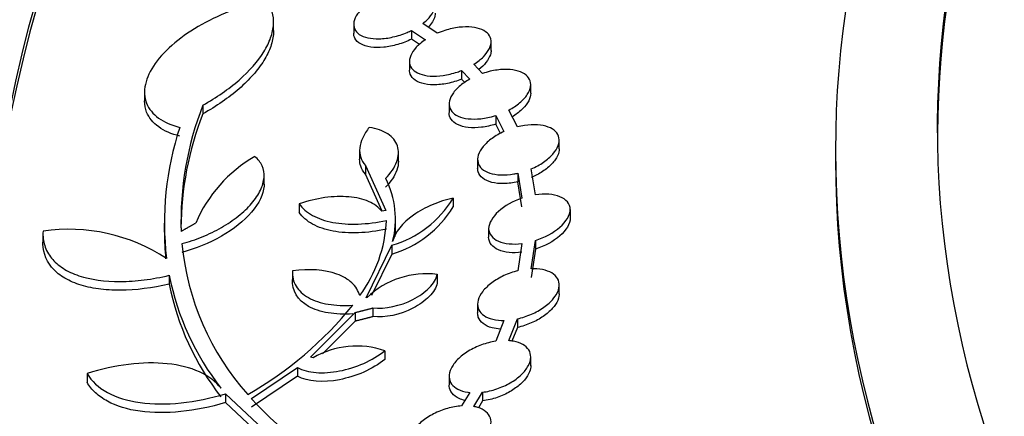
# Model space of a CAD drawing. Units: millimetres. Extents: x 0 to 835, y 0 to 1165.
# Drawn here: x 160 to 175, y 261 to 267 of the extents above; entities that cross this region are included whole.
import ezdxf
from ezdxf import colors
from ezdxf.entities.mleader import LeaderData, LeaderLine
from ezdxf.math import Vec2, Vec3

# ---------------------------------------------------------------- set-up
doc = ezdxf.new("R2010")
doc.units = ezdxf.units.MM
doc.layers.add('DV7_Défaut', color=7, linetype='Continuous')
doc.layers.add('Défaut', color=7, linetype='Continuous')

# ---------------------------------------------------------------- blocks, each defined once
blk = doc.blocks.new('_DOT')
at = {"color": 0}
blk.add_line((0, 0), (-1, 0), dxfattribs=at)
at = {"color": 0, "const_width": 0.333}
blk.add_lwpolyline([(-0.1665, 0, 1), (0.1665, 0, 1)], format="xyb", close=True, dxfattribs=at)
blk = doc.blocks.new('SE6')
at = {"layer": 'DV7_Défaut', "color": 7, "linetype": 'Continuous'}
for p, q in [((163.943, 267.01), (163.943, 267.134)), ((165.121, 267.104), (165.121, 266.975)), ((165.971, 267.013), (165.971, 266.885)), ((165.971, 267.013), (166.175, 266.877)), ((166.351, 266.972), (166.136, 267.115)), ((166.09, 266.806), (165.971, 266.885)), ((167.142, 266.718), (167.142, 266.847)), ((165.942, 266.56), (165.942, 266.432)), ((166.709, 266.425), (166.709, 266.297)), ((166.709, 266.425), (166.828, 266.296)), ((167.016, 266.379), (166.889, 266.516)), ((166.756, 266.246), (166.709, 266.297)), ((167.725, 266.09), (167.725, 266.216)), ((162.046, 266.108), (162.046, 265.982)), ((162.903, 265.915), (162.903, 265.786)), ((166.525, 265.933), (166.525, 265.805)), ((167.21, 265.762), (167.21, 265.635)), ((167.21, 265.762), (167.331, 265.526)), ((167.528, 265.594), (167.401, 265.842)), ((167.281, 265.497), (167.21, 265.635)), ((168.144, 265.27), (168.144, 265.397)), ((165.209, 265.251), (165.209, 265.121)), ((165.78, 265.089), (165.78, 265.217)), ((172.206, 265.244), (172.206, 265.117)), ((165.294, 265.028), (165.294, 264.9)), ((165.294, 265.028), (165.596, 264.363)), ((166.944, 265.118), (166.944, 264.99)), ((167.794, 264.596), (167.733, 264.978)), ((163.804, 264.747), (163.804, 264.875)), ((165.542, 264.354), (165.294, 264.9)), ((167.535, 264.914), (167.535, 264.787)), ((167.535, 264.914), (167.594, 264.546)), ((167.594, 264.419), (167.535, 264.787)), ((166.583, 264.546), (166.583, 264.418)), ((164.321, 264.465), (164.321, 264.337)), ((165.596, 264.363), (165.534, 264.353)), ((168.306, 264.38), (168.306, 264.253)), ((162.336, 264.178), (162.336, 264.049)), ((165.734, 264.115), (165.734, 264.237)), ((160.552, 264.021), (160.552, 263.89)), ((167.106, 264.098), (167.106, 263.971)), ((165.307, 263.082), (165.68, 263.853)), ((165.68, 263.853), (165.68, 263.725)), ((167.594, 263.879), (167.535, 263.478)), ((167.733, 263.507), (167.794, 263.924)), ((167.794, 263.924), (167.794, 263.797)), ((165.68, 263.725), (165.385, 263.115)), ((167.794, 263.797), (167.733, 263.379)), ((162.409, 263.412), (162.409, 263.283)), ((164.22, 263.451), (164.22, 263.323)), ((166.351, 263.427), (166.351, 263.299)), ((168.144, 263.141), (168.144, 263.268)), ((165.317, 263.085), (165.307, 263.082)), ((166.944, 262.989), (166.944, 262.861)), ((164.487, 262.21), (165.143, 262.865)), ((165.143, 262.865), (165.143, 262.737)), ((165.405, 262.932), (165.405, 262.804)), ((165.143, 262.737), (164.661, 262.255)), ((167.331, 262.749), (167.21, 262.443)), ((167.401, 262.452), (167.528, 262.773)), ((167.528, 262.773), (167.528, 262.645)), ((167.528, 262.645), (167.449, 262.446)), ((165.581, 262.303), (165.581, 262.175)), ((164.524, 262.2), (164.487, 262.21)), ((167.725, 262.083), (167.725, 262.212)), ((161.201, 261.968), (161.201, 261.839)), ((163.616, 261.599), (164.295, 262.057)), ((164.295, 262.057), (164.295, 261.928)), ((164.295, 261.928), (163.616, 261.471)), ((166.525, 261.927), (166.525, 261.8)), ((163.235, 261.669), (163.235, 261.54)), ((163.235, 261.669), (164.255, 260.716)), ((166.828, 261.689), (166.709, 261.491)), ((166.889, 261.482), (167.016, 261.693)), ((167.016, 261.693), (167.016, 261.565)), ((164.255, 260.588), (163.235, 261.54)), ((167.016, 261.565), (166.955, 261.464))]:
    blk.add_line(p, q, dxfattribs=at)
for centre, radius, start, end in [((167.245, 264.211), 4.664, 158.5686, 181.8921), ((167.246, 264.082), 4.665, 158.5693, 179.6813), ((166.813, 264.183), 4.475, 161.7027, 186.7263), ((164.704, 263.365), 2.073, 120.0373, 156.889), ((164.431, 264.237), 1.305, 345.4478, 27.2142), ((165.248, 265.35), 1.558, 286.1028, 328.9333), ((165.247, 265.222), 1.559, 286.1165, 328.9361), ((163.601, 264.311), 2.005, 323.3793, 357.3269), ((164.432, 264.109), 1.304, 354.5247, 0.5238), ((160.931, 261.47), 2.619, 56.7061, 98.2973), ((166.813, 264.054), 4.475, 180.1302, 185.0962), ((166.462, 264.243), 3.884, 185.4064, 221.744), ((166.274, 264.18), 3.941, 191.239, 218.0309), ((166.194, 262.169), 1.267, 82.8857, 133.743), ((166.273, 264.051), 3.94, 191.2392, 218.0354), ((160.813, 266.449), 5.525, 299.8617, 321.0077), ((165.165, 261.092), 1.28, 71.0551, 120.0771), ((167.93, 265.582), 5.872, 222.7126, 243.2273)]:
    blk.add_arc(centre, radius, start, end, dxfattribs=at)
for centre, major_axis in [((215.206, 260.159), (-62.3, 0)), ((215.206, 260.721), (60.5, 0)), ((215.206, 261.905), (-56.5, 0)), ((215.206, 262.186), (55.5, 0))]:
    blk.add_ellipse(centre, major_axis=major_axis, ratio=0.57735, dxfattribs=at)
for centre, major_axis, start_param, end_param in [((215.206, 260.591), (-60.5, 0), 4.955511, 6.281312), ((215.206, 262.057), (-55.5, 0), 3.143612, 6.281166), ((215.206, 265.244), (-43, 0), 4.825949, 6.283185), ((215.206, 265.244), (-43, 0), 0, 4.598829), ((215.206, 265.555), (41.5, 0), 1.713379, 6.283185), ((215.206, 265.428), (-41.5, 0), 4.859757, 6.280551), ((215.206, 265.951), (39.5, 0), 1.748112, 6.283185), ((215.206, 265.117), (43, 0), 3.141593, 6.283185), ((215.206, 261.775), (56.5, 0), 3.141593, 6.283185)]:
    blk.add_ellipse(centre, major_axis=major_axis, ratio=0.57735, start_param=start_param, end_param=end_param, dxfattribs=at)
for points, knots in [([(158.808, 275.36), (157.921, 274.309), (156.266, 272.088), (154.324, 268.583), (152.963, 264.906), (152.234, 261.171), (152.139, 257.419), (152.676, 253.688), (153.836, 250.013), (155.611, 246.427), (157.987, 242.965), (160.941, 239.662), (164.444, 236.554), (168.459, 233.674), (172.941, 231.05), (177.845, 228.707), (183.118, 226.668), (188.707, 224.951), (194.558, 223.571), (200.612, 222.541), (206.809, 221.869), (213.088, 221.562), (219.388, 221.622), (225.647, 222.049), (231.803, 222.839), (237.796, 223.985), (243.567, 225.477), (249.059, 227.302), (254.217, 229.442), (258.99, 231.881), (263.33, 234.596), (267.19, 237.562), (270.528, 240.752), (273.306, 244.133), (275.492, 247.668), (277.063, 251.317), (278.004, 255.038), (278.312, 258.787), (277.984, 262.531), (277.036, 266.225), (275.457, 269.851), (273.595, 272.865), (272.186, 274.667), (271.631, 275.326)], [0, 0, 0, 0, 0.023307, 0.047979, 0.072476, 0.096798, 0.121003, 0.145187, 0.169448, 0.193861, 0.218447, 0.243181, 0.268014, 0.292899, 0.317802, 0.342701, 0.367586, 0.392455, 0.417307, 0.442146, 0.466976, 0.491799, 0.516621, 0.541445, 0.566275, 0.591115, 0.615969, 0.640841, 0.665732, 0.690644, 0.715572, 0.740503, 0.765409, 0.79025, 0.814974, 0.839532, 0.863909, 0.888142, 0.912321, 0.936543, 0.960899, 0.985429, 1, 1, 1, 1]), ([(166.136, 267.115), (166.183, 267.151), (166.223, 267.19), (166.253, 267.229), (166.283, 267.269), (166.304, 267.309), (166.314, 267.347), (166.324, 267.384), (166.323, 267.42), (166.311, 267.452), (166.3, 267.484), (166.278, 267.513), (166.248, 267.536), (166.217, 267.559), (166.176, 267.578), (166.129, 267.59), (166.081, 267.603), (166.024, 267.609), (165.964, 267.609), (165.901, 267.609), (165.833, 267.601), (165.765, 267.587), (165.695, 267.573), (165.623, 267.551), (165.555, 267.524), (165.519, 267.51), (165.484, 267.494), (165.451, 267.476)], [0, 0, 0, 0, 0.113762, 0.113762, 0.113762, 0.227814, 0.227814, 0.227814, 0.339582, 0.339582, 0.339582, 0.450954, 0.450954, 0.450954, 0.564957, 0.564957, 0.564957, 0.683574, 0.683574, 0.683574, 0.80705, 0.80705, 0.80705, 0.93356, 0.93356, 0.93356, 1, 1, 1, 1]), ([(163.843, 267.45), (163.678, 267.418), (163.515, 267.372), (163.19, 267.254), (163.033, 267.182), (162.741, 267.019), (162.606, 266.927), (162.374, 266.734), (162.275, 266.63), (162.129, 266.423), (162.079, 266.318), (162.037, 266.12), (162.043, 266.025), (162.109, 265.858), (162.17, 265.784), (162.335, 265.665), (162.44, 265.619), (162.564, 265.588)], [0, 0, 0, 0, 0.125, 0.125, 0.25, 0.25, 0.375, 0.375, 0.5, 0.5, 0.625, 0.625, 0.75, 0.75, 0.875, 0.875, 1, 1, 1, 1]), ([(162.903, 265.915), (163.103, 266.027), (163.281, 266.15), (163.589, 266.418), (163.712, 266.557), (163.843, 266.768), (163.876, 266.837), (163.924, 266.973), (163.938, 267.04), (163.949, 267.233), (163.916, 267.35), (163.843, 267.45)], [0, 0, 0, 0, 0.25, 0.25, 0.5, 0.5, 0.625, 0.625, 0.75, 0.75, 1, 1, 1, 1]), ([(165.29, 267.372), (165.245, 267.335), (165.207, 267.296), (165.179, 267.257), (165.151, 267.218), (165.132, 267.177), (165.125, 267.14), (165.117, 267.103), (165.121, 267.068), (165.134, 267.037), (165.147, 267.006), (165.171, 266.978), (165.204, 266.956), (165.237, 266.934), (165.279, 266.916), (165.328, 266.905), (165.378, 266.894), (165.436, 266.889), (165.498, 266.89), (165.562, 266.892), (165.631, 266.901), (165.699, 266.917), (165.769, 266.932), (165.841, 266.956), (165.908, 266.984), (165.929, 266.993), (165.95, 267.003), (165.971, 267.013)], [0, 0, 0, 0, 0.116371, 0.116371, 0.116371, 0.233025, 0.233025, 0.233025, 0.347541, 0.347541, 0.347541, 0.462006, 0.462006, 0.462006, 0.579471, 0.579471, 0.579471, 0.701813, 0.701813, 0.701813, 0.829051, 0.829051, 0.829051, 0.959072, 0.959072, 0.959072, 1, 1, 1, 1]), ([(166.321, 267.269), (166.321, 267.264), (166.32, 267.258), (166.32, 267.253), (166.317, 267.217), (166.303, 267.178), (166.279, 267.139), (166.263, 267.113), (166.243, 267.088), (166.22, 267.062)], [0, 0, 0, 0, 0.082504, 0.082504, 0.082504, 0.635888, 0.635888, 0.635888, 1, 1, 1, 1]), ([(163.943, 267.01), (163.943, 266.999), (163.943, 266.988), (163.938, 266.912), (163.924, 266.846), (163.877, 266.71), (163.843, 266.64), (163.756, 266.5), (163.704, 266.43), (163.582, 266.292), (163.512, 266.222), (163.283, 266.023), (163.103, 265.898), (162.903, 265.786)], [0, 0, 0, 0, 0.028824, 0.028824, 0.190686, 0.190686, 0.352549, 0.352549, 0.514412, 0.514412, 0.676275, 0.676275, 1, 1, 1, 1]), ([(166.889, 266.516), (166.942, 266.55), (166.99, 266.588), (167.029, 266.627), (167.068, 266.666), (167.098, 266.708), (167.117, 266.748), (167.136, 266.787), (167.144, 266.826), (167.141, 266.862), (167.138, 266.897), (167.125, 266.929), (167.102, 266.957), (167.079, 266.985), (167.046, 267.008), (167.005, 267.026), (166.964, 267.044), (166.913, 267.056), (166.858, 267.062), (166.8, 267.067), (166.736, 267.066), (166.671, 267.059), (166.603, 267.05), (166.532, 267.035), (166.463, 267.013), (166.425, 267.001), (166.388, 266.988), (166.351, 266.972)], [0, 0, 0, 0, 0.116005, 0.116005, 0.116005, 0.232347, 0.232347, 0.232347, 0.345655, 0.345655, 0.345655, 0.457049, 0.457049, 0.457049, 0.569606, 0.569606, 0.569606, 0.685835, 0.685835, 0.685835, 0.806858, 0.806858, 0.806858, 0.931892, 0.931892, 0.931892, 1, 1, 1, 1]), ([(165.971, 266.885), (165.907, 266.854), (165.838, 266.827), (165.769, 266.807), (165.7, 266.787), (165.629, 266.773), (165.563, 266.766), (165.495, 266.76), (165.43, 266.761), (165.372, 266.769), (165.315, 266.777), (165.264, 266.793), (165.224, 266.815), (165.186, 266.837), (165.156, 266.865), (165.139, 266.898), (165.127, 266.921), (165.121, 266.947), (165.121, 266.974)], [0, 0, 0, 0, 0.175982, 0.175982, 0.175982, 0.352263, 0.352263, 0.352263, 0.531018, 0.531018, 0.531018, 0.70784, 0.70784, 0.70784, 0.878301, 0.878301, 0.878301, 1, 1, 1, 1]), ([(166.175, 266.877), (166.123, 266.843), (166.077, 266.804), (166.041, 266.765), (166.004, 266.725), (165.976, 266.684), (165.96, 266.644), (165.944, 266.605), (165.938, 266.567), (165.943, 266.532), (165.949, 266.498), (165.964, 266.466), (165.989, 266.44), (166.015, 266.413), (166.05, 266.391), (166.092, 266.375), (166.136, 266.358), (166.188, 266.347), (166.245, 266.343), (166.304, 266.339), (166.369, 266.341), (166.436, 266.351), (166.504, 266.361), (166.575, 266.378), (166.644, 266.401), (166.666, 266.408), (166.687, 266.416), (166.709, 266.425)], [0, 0, 0, 0, 0.118877, 0.118877, 0.118877, 0.238091, 0.238091, 0.238091, 0.354348, 0.354348, 0.354348, 0.468987, 0.468987, 0.468987, 0.585179, 0.585179, 0.585179, 0.705387, 0.705387, 0.705387, 0.830557, 0.830557, 0.830557, 0.959626, 0.959626, 0.959626, 1, 1, 1, 1]), ([(167.141, 266.72), (167.141, 266.7), (167.138, 266.678), (167.131, 266.657), (167.119, 266.619), (167.097, 266.579), (167.066, 266.54), (167.038, 266.506), (167.002, 266.472), (166.961, 266.44)], [0, 0, 0, 0, 0.231905, 0.231905, 0.231905, 0.636572, 0.636572, 0.636572, 1, 1, 1, 1]), ([(166.709, 266.297), (166.641, 266.27), (166.57, 266.248), (166.501, 266.234), (166.431, 266.22), (166.361, 266.213), (166.297, 266.213), (166.233, 266.213), (166.173, 266.221), (166.122, 266.237), (166.073, 266.251), (166.031, 266.273), (166, 266.301), (165.971, 266.328), (165.952, 266.36), (165.945, 266.396), (165.943, 266.407), (165.942, 266.418), (165.942, 266.43)], [0, 0, 0, 0, 0.191785, 0.191785, 0.191785, 0.38389, 0.38389, 0.38389, 0.576442, 0.576442, 0.576442, 0.764392, 0.764392, 0.764392, 0.944605, 0.944605, 0.944605, 1, 1, 1, 1]), ([(167.401, 265.842), (167.46, 265.873), (167.515, 265.909), (167.561, 265.948), (167.607, 265.986), (167.646, 266.028), (167.674, 266.069), (167.701, 266.11), (167.718, 266.151), (167.723, 266.189), (167.728, 266.227), (167.723, 266.263), (167.708, 266.294), (167.692, 266.326), (167.666, 266.353), (167.632, 266.375), (167.597, 266.398), (167.553, 266.415), (167.503, 266.426), (167.451, 266.437), (167.392, 266.442), (167.33, 266.44), (167.265, 266.437), (167.196, 266.428), (167.128, 266.412), (167.09, 266.403), (167.053, 266.392), (167.016, 266.379)], [0, 0, 0, 0, 0.118438, 0.118438, 0.118438, 0.23724, 0.23724, 0.23724, 0.352563, 0.352563, 0.352563, 0.46473, 0.46473, 0.46473, 0.576632, 0.576632, 0.576632, 0.691097, 0.691097, 0.691097, 0.809922, 0.809922, 0.809922, 0.933243, 0.933243, 0.933243, 1, 1, 1, 1]), ([(166.828, 266.296), (166.771, 266.264), (166.717, 266.227), (166.673, 266.188), (166.629, 266.15), (166.593, 266.108), (166.568, 266.066), (166.543, 266.026), (166.529, 265.985), (166.526, 265.947), (166.523, 265.911), (166.531, 265.875), (166.548, 265.845), (166.566, 265.814), (166.594, 265.788), (166.63, 265.767), (166.667, 265.746), (166.713, 265.73), (166.765, 265.72), (166.818, 265.711), (166.879, 265.708), (166.942, 265.711), (167.008, 265.715), (167.078, 265.726), (167.146, 265.744), (167.168, 265.75), (167.189, 265.756), (167.21, 265.762)], [0, 0, 0, 0, 0.121371, 0.121371, 0.121371, 0.243113, 0.243113, 0.243113, 0.361361, 0.361361, 0.361361, 0.476649, 0.476649, 0.476649, 0.59202, 0.59202, 0.59202, 0.710321, 0.710321, 0.710321, 0.83324, 0.83324, 0.83324, 0.960681, 0.960681, 0.960681, 1, 1, 1, 1]), ([(167.725, 266.09), (167.725, 266.055), (167.715, 266.018), (167.696, 265.98), (167.676, 265.941), (167.646, 265.901), (167.608, 265.863), (167.57, 265.825), (167.523, 265.788), (167.47, 265.754), (167.464, 265.751), (167.458, 265.747), (167.452, 265.743)], [0, 0, 0, 0, 0.3115193, 0.3115193, 0.3115193, 0.6343114, 0.6343114, 0.6343114, 0.9628241, 0.9628241, 0.9628241, 1, 1, 1, 1]), ([(162.564, 265.459), (162.441, 265.49), (162.337, 265.535), (162.17, 265.655), (162.11, 265.727), (162.056, 265.863), (162.046, 265.918), (162.046, 265.976)], [0, 0, 0, 0, 0.382301, 0.382301, 0.764602, 0.764602, 1, 1, 1, 1]), ([(167.21, 265.635), (167.141, 265.613), (167.07, 265.597), (167.001, 265.589), (166.933, 265.581), (166.866, 265.58), (166.807, 265.587), (166.747, 265.593), (166.694, 265.608), (166.65, 265.629), (166.609, 265.649), (166.575, 265.676), (166.554, 265.708), (166.535, 265.737), (166.525, 265.769), (166.525, 265.804)], [0, 0, 0, 0, 0.2077621, 0.2077621, 0.2077621, 0.4159344, 0.4159344, 0.4159344, 0.6223622, 0.6223622, 0.6223622, 0.8219543, 0.8219543, 0.8219543, 1, 1, 1, 1]), ([(165.351, 265.588), (165.31, 265.537), (165.278, 265.486), (165.23, 265.384), (165.216, 265.333), (165.201, 265.188), (165.229, 265.099), (165.294, 265.028)], [0, 0, 0, 0, 0.25, 0.25, 0.5, 0.5, 1, 1, 1, 1]), ([(165.591, 264.834), (165.669, 264.916), (165.724, 265.001), (165.784, 265.166), (165.787, 265.245), (165.742, 265.385), (165.692, 265.445), (165.551, 265.538), (165.458, 265.571), (165.351, 265.588)], [0, 0, 0, 0, 0.25, 0.25, 0.5, 0.5, 0.75, 0.75, 1, 1, 1, 1]), ([(167.733, 264.978), (167.797, 265.006), (167.859, 265.039), (167.913, 265.075), (167.966, 265.112), (168.014, 265.153), (168.051, 265.195), (168.087, 265.236), (168.114, 265.279), (168.129, 265.32), (168.143, 265.359), (168.147, 265.399), (168.14, 265.434), (168.134, 265.469), (168.116, 265.501), (168.089, 265.528), (168.063, 265.555), (168.026, 265.577), (167.982, 265.593), (167.937, 265.61), (167.884, 265.621), (167.826, 265.625), (167.766, 265.629), (167.701, 265.626), (167.634, 265.616), (167.599, 265.61), (167.563, 265.603), (167.528, 265.594)], [0, 0, 0, 0, 0.121087, 0.121087, 0.121087, 0.242544, 0.242544, 0.242544, 0.360418, 0.360418, 0.360418, 0.474083, 0.474083, 0.474083, 0.585928, 0.585928, 0.585928, 0.698906, 0.698906, 0.698906, 0.815403, 0.815403, 0.815403, 0.936465, 0.936465, 0.936465, 1, 1, 1, 1]), ([(167.331, 265.526), (167.269, 265.498), (167.209, 265.464), (167.157, 265.426), (167.105, 265.389), (167.059, 265.348), (167.024, 265.305), (166.991, 265.265), (166.967, 265.222), (166.954, 265.181), (166.942, 265.142), (166.941, 265.103), (166.95, 265.069), (166.959, 265.035), (166.979, 265.004), (167.008, 264.978), (167.037, 264.952), (167.076, 264.931), (167.121, 264.916), (167.168, 264.9), (167.223, 264.891), (167.282, 264.889), (167.343, 264.886), (167.409, 264.891), (167.476, 264.903), (167.496, 264.906), (167.516, 264.91), (167.535, 264.914)], [0, 0, 0, 0, 0.124151, 0.124151, 0.124151, 0.248684, 0.248684, 0.248684, 0.369514, 0.369514, 0.369514, 0.486198, 0.486198, 0.486198, 0.601337, 0.601337, 0.601337, 0.717972, 0.717972, 0.717972, 0.83845, 0.83845, 0.83845, 0.963649, 0.963649, 0.963649, 1, 1, 1, 1]), ([(168.144, 265.271), (168.144, 265.257), (168.142, 265.242), (168.139, 265.227), (168.131, 265.189), (168.112, 265.148), (168.084, 265.109), (168.056, 265.069), (168.018, 265.029), (167.973, 264.993), (167.927, 264.955), (167.873, 264.92), (167.816, 264.89), (167.789, 264.876), (167.761, 264.863), (167.733, 264.851)], [0, 0, 0, 0, 0.099988, 0.099988, 0.099988, 0.356352, 0.356352, 0.356352, 0.614178, 0.614178, 0.614178, 0.879307, 0.879307, 0.879307, 1, 1, 1, 1]), ([(162.596, 263.878), (162.697, 263.905), (162.796, 263.938), (162.991, 264.018), (163.087, 264.064), (163.264, 264.166), (163.348, 264.222), (163.498, 264.342), (163.564, 264.404), (163.674, 264.532), (163.719, 264.598), (163.78, 264.727), (163.799, 264.792), (163.807, 264.913), (163.797, 264.97), (163.751, 265.074), (163.715, 265.119), (163.666, 265.159)], [0, 0, 0, 0, 0.125, 0.125, 0.25, 0.25, 0.375, 0.375, 0.5, 0.5, 0.625, 0.625, 0.75, 0.75, 0.875, 0.875, 1, 1, 1, 1]), ([(165.294, 264.9), (165.261, 264.935), (165.238, 264.975), (165.214, 265.05), (165.209, 265.084), (165.209, 265.119)], [0, 0, 0, 0, 0.57578, 0.57578, 1, 1, 1, 1]), ([(165.779, 265.091), (165.779, 265.047), (165.771, 265.002), (165.725, 264.874), (165.669, 264.788), (165.591, 264.706)], [0, 0, 0, 0, 0.359425, 0.359425, 1, 1, 1, 1]), ([(167.535, 264.787), (167.466, 264.771), (167.396, 264.762), (167.331, 264.761), (167.266, 264.759), (167.204, 264.766), (167.151, 264.779), (167.099, 264.793), (167.053, 264.814), (167.019, 264.84), (166.986, 264.866), (166.963, 264.898), (166.952, 264.934), (166.947, 264.951), (166.944, 264.969), (166.944, 264.988)], [0, 0, 0, 0, 0.227797, 0.227797, 0.227797, 0.456146, 0.456146, 0.456146, 0.680242, 0.680242, 0.680242, 0.895593, 0.895593, 0.895593, 1, 1, 1, 1]), ([(163.804, 264.751), (163.804, 264.742), (163.803, 264.733), (163.795, 264.604), (163.73, 264.469), (163.509, 264.212), (163.355, 264.089), (162.998, 263.885), (162.798, 263.803), (162.596, 263.749)], [0, 0, 0, 0, 0.02406, 0.02406, 0.349373, 0.349373, 0.674687, 0.674687, 1, 1, 1, 1]), ([(165.534, 264.353), (165.489, 264.413), (165.424, 264.461), (165.257, 264.533), (165.159, 264.556), (164.939, 264.575), (164.82, 264.571), (164.571, 264.537), (164.446, 264.507), (164.321, 264.465)], [0, 0, 0, 0, 0.25, 0.25, 0.5, 0.5, 0.75, 0.75, 1, 1, 1, 1]), ([(166.583, 264.546), (166.479, 264.524), (166.376, 264.491), (166.177, 264.407), (166.084, 264.356), (165.838, 264.181), (165.724, 264.041), (165.694, 263.909)], [0, 0, 0, 0, 0.25, 0.25, 0.5, 0.5, 1, 1, 1, 1]), ([(167.594, 264.546), (167.461, 264.501), (167.34, 264.432), (167.161, 264.27), (167.109, 264.18), (167.106, 264.098)], [0, 0, 0, 0, 0.5, 0.5, 1, 1, 1, 1]), ([(168.306, 264.38), (168.303, 264.463), (168.247, 264.53), (168.059, 264.607), (167.931, 264.616), (167.794, 264.596)], [0, 0, 0, 0, 0.5, 0.5, 1, 1, 1, 1]), ([(164.321, 264.465), (164.366, 264.397), (164.432, 264.34), (164.6, 264.246), (164.701, 264.212), (165.043, 264.148), (165.319, 264.158), (165.604, 264.218)], [0, 0, 0, 0, 0.25, 0.25, 0.5, 0.5, 1, 1, 1, 1]), ([(165.604, 264.09), (165.461, 264.06), (165.323, 264.042), (165.057, 264.033), (164.931, 264.041), (164.704, 264.084), (164.601, 264.118), (164.434, 264.21), (164.366, 264.269), (164.321, 264.337)], [0, 0, 0, 0, 0.25, 0.25, 0.5, 0.5, 0.75, 0.75, 1, 1, 1, 1]), ([(167.794, 263.924), (167.931, 263.968), (168.058, 264.037), (168.248, 264.203), (168.303, 264.296), (168.306, 264.38)], [0, 0, 0, 0, 0.5, 0.5, 1, 1, 1, 1]), ([(168.306, 264.253), (168.303, 264.169), (168.247, 264.075), (168.059, 263.91), (167.931, 263.841), (167.794, 263.797)], [0, 0, 0, 0, 0.5, 0.5, 1, 1, 1, 1]), ([(160.553, 264.061), (160.548, 263.986), (160.556, 263.915), (160.598, 263.783), (160.632, 263.72), (160.723, 263.608), (160.78, 263.559), (160.915, 263.472), (160.994, 263.435), (161.253, 263.348), (161.462, 263.319), (161.801, 263.321), (161.92, 263.329), (162.161, 263.36), (162.284, 263.382), (162.409, 263.412)], [0, 0, 0, 0, 0.125, 0.125, 0.25, 0.25, 0.375, 0.375, 0.5, 0.5, 0.75, 0.75, 0.875, 0.875, 1, 1, 1, 1]), ([(167.106, 264.098), (167.109, 264.018), (167.161, 263.953), (167.34, 263.875), (167.461, 263.863), (167.594, 263.879)], [0, 0, 0, 0, 0.5, 0.5, 1, 1, 1, 1]), ([(167.594, 263.752), (167.461, 263.735), (167.34, 263.747), (167.161, 263.825), (167.109, 263.89), (167.106, 263.971)], [0, 0, 0, 0, 0.5, 0.5, 1, 1, 1, 1]), ([(162.409, 263.283), (162.159, 263.224), (161.917, 263.193), (161.576, 263.191), (161.468, 263.198), (161.265, 263.226), (161.168, 263.248), (160.995, 263.306), (160.917, 263.342), (160.782, 263.428), (160.723, 263.478), (160.587, 263.646), (160.543, 263.781), (160.553, 263.932)], [0, 0, 0, 0, 0.25, 0.25, 0.375, 0.375, 0.5, 0.5, 0.625, 0.625, 0.75, 0.75, 1, 1, 1, 1]), ([(164.221, 263.48), (164.216, 263.397), (164.233, 263.321), (164.314, 263.185), (164.376, 263.129), (164.538, 263.038), (164.635, 263.006), (164.857, 262.969), (164.978, 262.964), (165.108, 262.973)], [0, 0, 0, 0, 0.25, 0.25, 0.5, 0.5, 0.75, 0.75, 1, 1, 1, 1]), ([(165.21, 263.115), (165.19, 263.186), (165.151, 263.248), (165.036, 263.356), (164.962, 263.398), (164.697, 263.494), (164.468, 263.511), (164.221, 263.48)], [0, 0, 0, 0, 0.25, 0.25, 0.5, 0.5, 1, 1, 1, 1]), ([(165.405, 262.932), (165.583, 262.913), (165.807, 262.962), (166.086, 263.105), (166.169, 263.165), (166.294, 263.293), (166.336, 263.361), (166.351, 263.427)], [0, 0, 0, 0, 0.5, 0.5, 0.75, 0.75, 1, 1, 1, 1]), ([(167.535, 263.478), (167.466, 263.461), (167.396, 263.437), (167.331, 263.407), (167.266, 263.377), (167.204, 263.341), (167.151, 263.301), (167.099, 263.262), (167.053, 263.219), (167.019, 263.175), (166.987, 263.133), (166.963, 263.089), (166.952, 263.047), (166.941, 263.006), (166.941, 262.967), (166.952, 262.931), (166.962, 262.896), (166.984, 262.864), (167.014, 262.838), (167.044, 262.812), (167.084, 262.791), (167.13, 262.776), (167.178, 262.76), (167.233, 262.751), (167.292, 262.749), (167.305, 262.749), (167.318, 262.749), (167.331, 262.749)], [0, 0, 0, 0, 0.128715, 0.128715, 0.128715, 0.257741, 0.257741, 0.257741, 0.384368, 0.384368, 0.384368, 0.506064, 0.506064, 0.506064, 0.623278, 0.623278, 0.623278, 0.738426, 0.738426, 0.738426, 0.854572, 0.854572, 0.854572, 0.974241, 0.974241, 0.974241, 1, 1, 1, 1]), ([(167.528, 262.773), (167.597, 262.788), (167.668, 262.811), (167.734, 262.839), (167.8, 262.868), (167.863, 262.903), (167.918, 262.942), (167.973, 262.98), (168.02, 263.023), (168.057, 263.066), (168.092, 263.109), (168.118, 263.153), (168.131, 263.195), (168.145, 263.236), (168.147, 263.277), (168.139, 263.313), (168.131, 263.349), (168.112, 263.381), (168.084, 263.409), (168.056, 263.436), (168.018, 263.459), (167.973, 263.475), (167.927, 263.492), (167.873, 263.502), (167.816, 263.506), (167.789, 263.508), (167.761, 263.508), (167.733, 263.507)], [0, 0, 0, 0, 0.125212, 0.125212, 0.125212, 0.250716, 0.250716, 0.250716, 0.374132, 0.374132, 0.374132, 0.492868, 0.492868, 0.492868, 0.607103, 0.607103, 0.607103, 0.719022, 0.719022, 0.719022, 0.831578, 0.831578, 0.831578, 0.947316, 0.947316, 0.947316, 1, 1, 1, 1]), ([(165.108, 262.845), (164.978, 262.836), (164.857, 262.841), (164.635, 262.878), (164.538, 262.91), (164.296, 263.045), (164.21, 263.185), (164.221, 263.352)], [0, 0, 0, 0, 0.25, 0.25, 0.5, 0.5, 1, 1, 1, 1]), ([(166.351, 263.299), (166.336, 263.234), (166.294, 263.165), (166.17, 263.037), (166.087, 262.978), (165.806, 262.833), (165.583, 262.785), (165.405, 262.804)], [0, 0, 0, 0, 0.25, 0.25, 0.5, 0.5, 1, 1, 1, 1]), ([(168.144, 263.142), (168.144, 263.13), (168.143, 263.117), (168.14, 263.104), (168.134, 263.065), (168.116, 263.023), (168.089, 262.983), (168.063, 262.942), (168.026, 262.901), (167.982, 262.864), (167.937, 262.825), (167.884, 262.788), (167.826, 262.757), (167.766, 262.724), (167.701, 262.696), (167.634, 262.674), (167.599, 262.663), (167.563, 262.653), (167.528, 262.645)], [0, 0, 0, 0, 0.064713, 0.064713, 0.064713, 0.263595, 0.263595, 0.263595, 0.464498, 0.464498, 0.464498, 0.67167, 0.67167, 0.67167, 0.886973, 0.886973, 0.886973, 1, 1, 1, 1]), ([(167.28, 262.622), (167.236, 262.625), (167.194, 262.631), (167.157, 262.64), (167.105, 262.654), (167.059, 262.675), (167.024, 262.702), (166.991, 262.728), (166.967, 262.76), (166.954, 262.796), (166.947, 262.816), (166.944, 262.837), (166.944, 262.859)], [0, 0, 0, 0, 0.224072, 0.224072, 0.224072, 0.534258, 0.534258, 0.534258, 0.835201, 0.835201, 0.835201, 1, 1, 1, 1]), ([(167.21, 262.443), (167.141, 262.432), (167.07, 262.414), (167.001, 262.389), (166.933, 262.364), (166.866, 262.332), (166.807, 262.296), (166.747, 262.26), (166.694, 262.218), (166.65, 262.174), (166.609, 262.132), (166.575, 262.087), (166.554, 262.043), (166.534, 262), (166.524, 261.957), (166.525, 261.918), (166.527, 261.88), (166.539, 261.844), (166.561, 261.813), (166.584, 261.782), (166.616, 261.756), (166.655, 261.736), (166.696, 261.715), (166.745, 261.7), (166.799, 261.692), (166.808, 261.691), (166.818, 261.69), (166.828, 261.689)], [0, 0, 0, 0, 0.12947, 0.12947, 0.12947, 0.259196, 0.259196, 0.259196, 0.387837, 0.387837, 0.387837, 0.512227, 0.512227, 0.512227, 0.631469, 0.631469, 0.631469, 0.747121, 0.747121, 0.747121, 0.862136, 0.862136, 0.862136, 0.979505, 0.979505, 0.979505, 1, 1, 1, 1]), ([(167.016, 261.693), (167.085, 261.701), (167.156, 261.718), (167.225, 261.741), (167.294, 261.765), (167.362, 261.795), (167.423, 261.83), (167.483, 261.866), (167.539, 261.906), (167.585, 261.949), (167.629, 261.991), (167.665, 262.036), (167.689, 262.081), (167.712, 262.123), (167.724, 262.167), (167.725, 262.207), (167.726, 262.246), (167.716, 262.283), (167.696, 262.315), (167.676, 262.347), (167.646, 262.374), (167.608, 262.396), (167.57, 262.418), (167.523, 262.434), (167.47, 262.443), (167.448, 262.447), (167.425, 262.45), (167.401, 262.452)], [0, 0, 0, 0, 0.125756, 0.125756, 0.125756, 0.251753, 0.251753, 0.251753, 0.376999, 0.376999, 0.376999, 0.498363, 0.498363, 0.498363, 0.614713, 0.614713, 0.614713, 0.727325, 0.727325, 0.727325, 0.838968, 0.838968, 0.838968, 0.952585, 0.952585, 0.952585, 1, 1, 1, 1]), ([(164.295, 262.057), (164.369, 262.016), (164.463, 261.991), (164.674, 261.974), (164.793, 261.982), (165.031, 262.028), (165.154, 262.067), (165.382, 262.168), (165.489, 262.231), (165.581, 262.303)], [0, 0, 0, 0, 0.25, 0.25, 0.5, 0.5, 0.75, 0.75, 1, 1, 1, 1]), ([(163.17, 261.752), (163.093, 261.852), (162.987, 261.931), (162.716, 262.054), (162.558, 262.093), (162.025, 262.148), (161.613, 262.097), (161.201, 261.968)], [0, 0, 0, 0, 0.25, 0.25, 0.5, 0.5, 1, 1, 1, 1]), ([(165.581, 262.175), (165.489, 262.103), (165.383, 262.04), (165.154, 261.938), (165.031, 261.9), (164.674, 261.831), (164.443, 261.847), (164.295, 261.928)], [0, 0, 0, 0, 0.25, 0.25, 0.5, 0.5, 1, 1, 1, 1]), ([(167.725, 262.085), (167.725, 262.056), (167.719, 262.026), (167.708, 261.995), (167.692, 261.954), (167.666, 261.912), (167.632, 261.872), (167.597, 261.831), (167.553, 261.791), (167.503, 261.755), (167.451, 261.717), (167.392, 261.683), (167.33, 261.655), (167.265, 261.626), (167.196, 261.602), (167.128, 261.586), (167.09, 261.577), (167.053, 261.57), (167.016, 261.565)], [0, 0, 0, 0, 0.1354362, 0.1354362, 0.1354362, 0.3161561, 0.3161561, 0.3161561, 0.5010208, 0.5010208, 0.5010208, 0.6929403, 0.6929403, 0.6929403, 0.8921341, 0.8921341, 0.8921341, 1, 1, 1, 1]), ([(161.201, 261.968), (161.265, 261.855), (161.365, 261.762), (161.633, 261.616), (161.796, 261.567), (162.165, 261.516), (162.369, 261.514), (162.796, 261.558), (163.014, 261.602), (163.235, 261.669)], [0, 0, 0, 0, 0.25, 0.25, 0.5, 0.5, 0.75, 0.75, 1, 1, 1, 1]), ([(163.235, 261.54), (163.014, 261.474), (162.796, 261.43), (162.367, 261.386), (162.165, 261.387), (161.796, 261.438), (161.633, 261.488), (161.433, 261.596), (161.374, 261.638), (161.274, 261.731), (161.233, 261.782), (161.201, 261.839)], [0, 0, 0, 0, 0.25, 0.25, 0.5, 0.5, 0.75, 0.75, 0.875, 0.875, 1, 1, 1, 1]), ([(166.756, 261.573), (166.726, 261.579), (166.698, 261.588), (166.673, 261.599), (166.629, 261.619), (166.593, 261.645), (166.568, 261.677), (166.543, 261.708), (166.529, 261.744), (166.526, 261.783), (166.525, 261.788), (166.525, 261.793), (166.525, 261.798)], [0, 0, 0, 0, 0.211653, 0.211653, 0.211653, 0.586606, 0.586606, 0.586606, 0.950781, 0.950781, 0.950781, 1, 1, 1, 1]), ([(166.709, 261.491), (166.641, 261.487), (166.57, 261.474), (166.501, 261.454), (166.431, 261.435), (166.361, 261.408), (166.297, 261.375), (166.233, 261.342), (166.173, 261.304), (166.122, 261.261), (166.073, 261.22), (166.031, 261.175), (166, 261.13), (165.971, 261.086), (165.952, 261.041), (165.945, 260.999), (165.938, 260.958), (165.942, 260.918), (165.956, 260.883), (165.971, 260.849), (165.996, 260.818), (166.029, 260.793), (166.062, 260.768), (166.105, 260.748), (166.154, 260.735), (166.161, 260.734), (166.168, 260.732), (166.175, 260.73)], [0, 0, 0, 0, 0.129296, 0.129296, 0.129296, 0.258807, 0.258807, 0.258807, 0.388619, 0.388619, 0.388619, 0.515335, 0.515335, 0.515335, 0.636844, 0.636844, 0.636844, 0.753627, 0.753627, 0.753627, 0.868234, 0.868234, 0.868234, 0.983876, 0.983876, 0.983876, 1, 1, 1, 1]), ([(166.351, 260.716), (166.418, 260.719), (166.489, 260.73), (166.558, 260.748), (166.628, 260.766), (166.698, 260.791), (166.763, 260.822), (166.828, 260.854), (166.89, 260.891), (166.942, 260.933), (166.994, 260.973), (167.039, 261.018), (167.072, 261.063), (167.103, 261.107), (167.125, 261.152), (167.135, 261.195), (167.145, 261.237), (167.143, 261.277), (167.131, 261.313), (167.119, 261.348), (167.097, 261.38), (167.066, 261.406), (167.034, 261.433), (166.993, 261.454), (166.946, 261.468), (166.928, 261.474), (166.909, 261.479), (166.889, 261.482)], [0, 0, 0, 0, 0.125412, 0.125412, 0.125412, 0.251033, 0.251033, 0.251033, 0.377267, 0.377267, 0.377267, 0.500848, 0.500848, 0.500848, 0.619493, 0.619493, 0.619493, 0.733387, 0.733387, 0.733387, 0.844826, 0.844826, 0.844826, 0.956911, 0.956911, 0.956911, 1, 1, 1, 1])]:
    blk.add_open_spline(points, degree=3, knots=knots, dxfattribs=at)
for points in [[(162.797, 264.178), (162.69, 264.118), (162.583, 264.057)], [(165.143, 262.865), (165.274, 262.898), (165.405, 262.932)], [(165.405, 262.804), (165.274, 262.77), (165.143, 262.737)]]:
    blk.add_open_spline(points, degree=2, dxfattribs=at)

msp = doc.modelspace()

# ---------------------------------------------------------------- block references
at = {"layer": 'Défaut'}
msp.add_blockref('SE6', (0, 0), dxfattribs=at)

# ---------------------------------------------------------------- leaders
at = {"layer": 'Défaut', "color": 7, "linetype": 'Continuous'}
ml = msp.add_multileader_mtext('Standard', dxfattribs=at)
ml.set_content('{\\pxsm0.9;\\fSolid Edge ISO|b1||i0||c0|p34;\\W1.;12/02/2009\\P}', color=256)
ml.set_leader_properties()
ml.set_arrow_properties(name='DOT')
ml.build(insert=Vec2(0, 0))
ml.multileader.update_dxf_attribs({"leader_type": 0, "dogleg_length": 0, "arrow_head_size": 12})
ctx = ml.context
ctx.base_point, ctx.char_height, ctx.arrow_head_size, ctx.landing_gap_size = Vec3(747.016, 1157.46), 12, 12, 4.2
notes = []
notes.append((ctx, [(0, (0, 0, 0), (0, 0), (1, 0), 1, [])]))
ctx.mtext.insert = Vec3(749.016, 1163.58)
for ctx, leaders in notes:
    for number, flags, end, landing, length, lines in leaders:
        leader = LeaderData()
        leader.index, (leader.has_last_leader_line, leader.has_dogleg_vector, leader.attachment_direction) = number, flags
        leader.last_leader_point, leader.dogleg_vector, leader.dogleg_length = Vec3(end), Vec3(landing), length
        for number, points, colour, breaks in lines:
            line = LeaderLine()
            line.index, line.vertices, line.color, line.breaks = number, Vec3.list(points), colors.encode_raw_color(colour), breaks
            leader.lines.append(line)
        ctx.leaders.append(leader)

doc.saveas('drawing.dxf')
